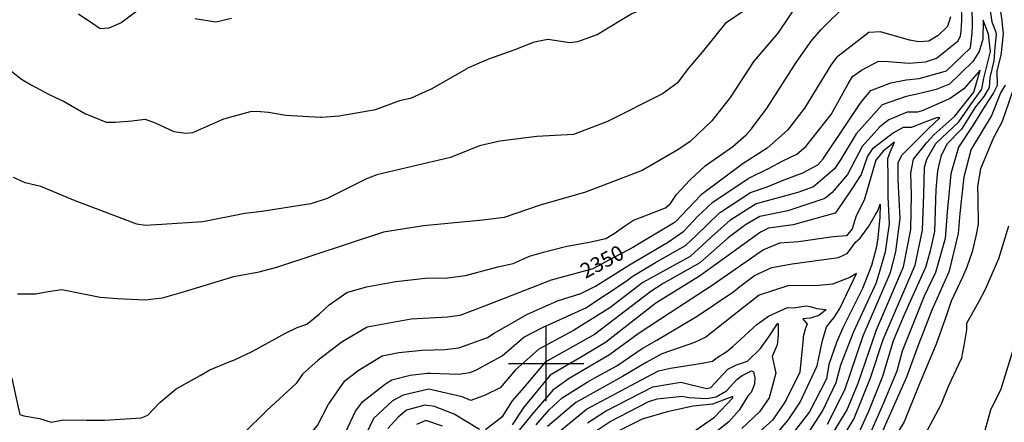
# Model space of a CAD drawing. Extents: x 367527 to 370727, y 1024306 to 1027464.
# Drawn here: x 369650 to 370304, y 1024961 to 1025228 of the extents above; entities that cross this region are included whole.
import ezdxf
from ezdxf.enums import TextEntityAlignment as Align

# ---------------------------------------------------------------- set-up
doc = ezdxf.new("R2010")
doc.units = 0
doc.header["$LTSCALE"] = 25
doc.header["$MEASUREMENT"] = 0
for name, color, linetype in [('CTEXT', 7, 'CONTINUOUS'), ('GRID', 3, 'CONTINUOUS'), ('INDEX', 1, 'CONTINUOUS'), ('INTER', 33, 'CONTINUOUS')]:
    doc.layers.add(name, color=color, linetype=linetype)
doc.styles.add('SIMPLEX', font='SIMPLEX', dxfattribs={"oblique": 20})

# ---------------------------------------------------------------- blocks, each defined once
blk = doc.blocks.new('GRID')
at = {"layer": 'GRID'}
for p, q in [((0, -0.25), (0, 0.25)), ((-0.25, 0), (0.25, 0))]:
    blk.add_line(p, q, dxfattribs=at)

msp = doc.modelspace()

# ---------------------------------------------------------------- linework, layer by layer
at = {"layer": 'INDEX', "linetype": 'CONTINUOUS', "elevation": 2360, "flags": 128}
for points in [[(369729.79, 1025234.98), (369717.81, 1025226.07), (369709.63, 1025222.48), (369703.93, 1025222.19), (369700.9, 1025224.09), (369689.51, 1025231.79)], [(369790.97, 1025228.9), (369780.62, 1025226.46), (369766.64, 1025228.76)]]:
    msp.add_lwpolyline(points, dxfattribs=at)
at = {"layer": 'INDEX', "linetype": 'CONTINUOUS'}
for points, elevation in [([(370268.55, 1025230.11), (370266.48, 1025223.71), (370260.3, 1025217.74), (370254.1, 1025213.88), (370247.37, 1025213.49), (370241.32, 1025214.65), (370222.1, 1025220.11), (370214.32, 1025219.73), (370192.7, 1025203.14), (370188.96, 1025198.02), (370171.62, 1025169.51), (370160.27, 1025154.94), (370146.82, 1025142.93), (370130.83, 1025132.76), (370103.02, 1025111.85), (370085.63, 1025093.75), (370057.53, 1025076.91), (370042.08, 1025068.74), (370030.92, 1025062.81), (370003.33, 1025055.21), (369959, 1025038.07), (369942.58, 1025031.78), (369934.59, 1025030.7), (369910.35, 1025029.42), (369881.13, 1025024.09), (369864.56, 1025014.23), (369848.5, 1025002.25), (369838.12, 1024992.77), (369834.08, 1024986.72), (369814.79, 1024969), (369798.47, 1024953.05)], 2350), ([(370219.2, 1024945.21), (370239.57, 1024991.19), (370247.12, 1025011.78), (370256.28, 1025035.61), (370267.78, 1025061.4), (370273.87, 1025086.22), (370274.95, 1025099.51), (370277.63, 1025123.95), (370282.21, 1025141.76), (370295.64, 1025164.15), (370301.75, 1025179.17), (370304.98, 1025184.84)], 2350), ([(370186.79, 1024959.71), (370198.23, 1024982.42), (370210.46, 1025018.28), (370228.76, 1025060.36), (370232.2, 1025074.14), (370235.06, 1025096.15), (370233.67, 1025121.91), (370233.86, 1025133.48), (370236.49, 1025138.59), (370253.77, 1025155.64), (370261.47, 1025162.97), (370259.16, 1025162.95), (370249.73, 1025159.44), (370242.6, 1025156.57), (370237, 1025156.56), (370230.6, 1025153.07), (370216.42, 1025142.31), (370213.31, 1025137.62), (370209.15, 1025125.51), (370203.01, 1025115.86), (370196.03, 1025105.68), (370191.91, 1025099.82), (370179.05, 1025096.26), (370164.12, 1025091.95), (370147.73, 1025089.79), (370142.43, 1025087.19), (370118.32, 1025069.77), (370101.93, 1025058.01), (370072.89, 1025039.99), (370039.33, 1025013.98), (370023.97, 1025004.63), (370002.59, 1024992.22), (369985.18, 1024970.84), (369977.52, 1024959.3)], 2340), ([(370027.38, 1024960.52), (370039.47, 1024968.22), (370070.83, 1024984.44), (370089.46, 1024987.64), (370106.42, 1024983.43), (370109.32, 1024983.97), (370114.57, 1024989.73), (370120.65, 1024996.2), (370126.45, 1024999.03), (370133.7, 1025001.59), (370142.38, 1025009.83), (370147.92, 1025017.72), (370153.87, 1025026.65), (370154.05, 1025026.11), (370154.11, 1025018.63), (370153.37, 1025012.24), (370150, 1025004.54), (370152.5, 1024993.44), (370148.2, 1024977.18), (370141.63, 1024967.82), (370130, 1024956.7)], 2330), ([(369931.09, 1024958.29), (369920, 1024962.07), (369913.83, 1024959.48)], 2340)]:
    msp.add_lwpolyline(points, dxfattribs=dict(at, elevation=elevation))
at = {"layer": 'INTER', "linetype": 'CONTINUOUS'}
for points, elevation in [([(370301.52, 1025258.58), (370298.74, 1025249.88), (370299.47, 1025244.97), (370302.12, 1025231.09), (370302.54, 1025227.26)], 2348), ([(370275.6, 1025220.53), (370275.99, 1025227.67), (370275.8, 1025238.37), (370278.9, 1025245.68), (370283.6, 1025256.23), (370283.72, 1025256.38)], 2348), ([(370283.07, 1025224.06), (370282.89, 1025236.59), (370287.01, 1025246.97), (370294, 1025255.45)], 2346), ([(370294, 1025255.45), (370294.79, 1025255.3), (370293.16, 1025245.55), (370295.89, 1025226.71), (370298.63, 1025219.92), (370298.77, 1025218.36)], 2346), ([(370021.06, 1025213.8), (370033.78, 1025218.39), (370049.1, 1025227.61), (370056.98, 1025232.31), (370069.92, 1025237.33), (370085.26, 1025244.38)], 2358), ([(370175.69, 1025213.71), (370182.59, 1025221.63), (370198.97, 1025237.9), (370208.48, 1025240.46), (370218.73, 1025242.08)], 2352), ([(370302.54, 1025227.26), (370303.49, 1025218.76), (370301.85, 1025204.52), (370301.68, 1025203.89)], 2348), ([(369611.76, 1025218.55), (369629.54, 1025206.1), (369651.6, 1025188.64)], 2358), ([(370241.06, 1025199.31), (370251.88, 1025200.17), (370259.13, 1025202.63), (370273.6, 1025214.21), (370275.16, 1025217.42), (370275.6, 1025220.53)], 2348), ([(370247.78, 1025189.23), (370265.91, 1025194.34), (370281.81, 1025209.47), (370282.98, 1025219.26), (370283.07, 1025224.06)], 2346), ([(370298.77, 1025218.36), (370297.99, 1025210.05), (370297.31, 1025200.83), (370294.64, 1025189.79), (370294.16, 1025183.13), (370290.54, 1025177.14), (370285, 1025170.4)], 2346), ([(369947.59, 1025195.94), (369961.91, 1025202.19), (369978.71, 1025208.3), (369992.36, 1025213.45)], 2358), ([(369992.36, 1025213.45), (370001.19, 1025215.26), (370015.77, 1025213.14), (370021.06, 1025213.8)], 2358), ([(370136.27, 1025155.74), (370146.8, 1025169.67), (370165.95, 1025199.68), (370174.89, 1025212.45), (370175.69, 1025213.71)], 2352), ([(370316.89, 1025208.28), (370314.05, 1025193.43), (370302.89, 1025160.54)], 2352), ([(370203.46, 1025190.39), (370209.49, 1025194.62), (370220.69, 1025200.66), (370227.06, 1025200.36), (370241.06, 1025199.31)], 2348), ([(370301.68, 1025203.89), (370299.34, 1025194.03), (370299.44, 1025184.51), (370297.12, 1025179.69), (370290.84, 1025170.05), (370283.36, 1025157.89)], 2348), ([(369902.89, 1025174.66), (369910.57, 1025176.28), (369924.35, 1025182.45), (369947.01, 1025195.58), (369947.59, 1025195.94)], 2358), ([(369651.6, 1025188.64), (369657.59, 1025185.23), (369670.02, 1025178.54), (369679.9, 1025173.8), (369694.04, 1025165.78), (369694.25, 1025165.68)], 2358), ([(370157.14, 1025134.41), (370166.42, 1025138.83), (370172.51, 1025144.09), (370189.27, 1025165.33), (370200.56, 1025185.61), (370203.46, 1025190.39)], 2348), ([(370210.01, 1025174.6), (370215.62, 1025181.27), (370228.98, 1025186.23), (370239, 1025188.37), (370247.78, 1025189.23)], 2346), ([(369851, 1025163.54), (369862.62, 1025164.48), (369886.62, 1025168.49), (369902.89, 1025174.66)], 2358), ([(370170.08, 1025126.35), (370180.45, 1025131.89), (370184.04, 1025135.94), (370199.23, 1025158.61), (370207.56, 1025171.27), (370210.01, 1025174.6)], 2346), ([(369694.25, 1025165.68), (369707.9, 1025160.13), (369713.86, 1025160.08), (369724.91, 1025160.98)], 2358), ([(369765.46, 1025153.24), (369785.9, 1025162.38), (369803.61, 1025167.31), (369807.56, 1025167.49)], 2358), ([(369807.56, 1025167.49), (369815.63, 1025166.78), (369827.19, 1025164.92), (369850.25, 1025163.45), (369851, 1025163.54)], 2358), ([(370285, 1025170.4), (370275.71, 1025155.5), (370265.98, 1025145.56), (370262.05, 1025137.31), (370259.88, 1025127.81), (370258.75, 1025115.36)], 2346), ([(369724.91, 1025160.98), (369733.8, 1025162.23), (369740.46, 1025159.7), (369752.77, 1025153.94), (369760.79, 1025152.89), (369765.46, 1025153.24)], 2358), ([(370302.89, 1025160.54), (370296.9, 1025149.26), (370288.32, 1025129.08), (370286.46, 1025117.68), (370286.72, 1025109.32)], 2352), ([(370086.66, 1025112.17), (370095.41, 1025121.76), (370105.51, 1025131.15), (370123.99, 1025143.96), (370132.71, 1025151.84), (370136.27, 1025155.74)], 2352), ([(370283.36, 1025157.89), (370273.87, 1025143.56), (370268.67, 1025125.8), (370266.36, 1025100.5)], 2348), ([(370100.69, 1025097.66), (370110.75, 1025107.09), (370134.13, 1025122.77), (370148.18, 1025129.64), (370157.14, 1025134.41)], 2348), ([(370115.79, 1025100.51), (370135.75, 1025113.45), (370146.8, 1025117.16), (370155.84, 1025120.9), (370168.03, 1025125.58), (370170.08, 1025126.35)], 2346), ([(369687.13, 1025107.9), (369664.52, 1025117.42), (369654.08, 1025119.92), (369646.27, 1025123.47)], 2356), ([(370258.75, 1025115.36), (370257.79, 1025087.55), (370254.87, 1025073.82), (370252.01, 1025063.68)], 2346), ([(369733.78, 1025091.49), (369728.27, 1025092.35), (369692.59, 1025105.97), (369687.13, 1025107.9)], 2356), ([(370045.26, 1025086.35), (370051.97, 1025091.06), (370057.9, 1025095.16), (370067.25, 1025098.64), (370079.14, 1025103.22), (370082.57, 1025106.23), (370086.66, 1025112.17)], 2352), ([(370286.72, 1025109.32), (370286.89, 1025092.4), (370285.41, 1025084.53), (370282.83, 1025074.17)], 2352), ([(370057.01, 1025057.65), (370072.68, 1025066.89), (370092.52, 1025078.39), (370099.31, 1025084.74), (370115.03, 1025099.95), (370115.79, 1025100.51)], 2346), ([(370194.07, 1025070.39), (370199.83, 1025072.97), (370202.71, 1025076.67), (370205.5, 1025080.59), (370208.55, 1025083.16), (370214.17, 1025091.21), (370218.54, 1025098.38), (370220.26, 1025101.21)], 2336), ([(370220.26, 1025101.21), (370221.78, 1025105.75), (370221.63, 1025097.1), (370220.18, 1025083.43), (370219.07, 1025076.57)], 2336), ([(370266.36, 1025100.5), (370265.03, 1025082.89), (370258.63, 1025060.33), (370251.07, 1025044.63)], 2348), ([(370055.3, 1025065.37), (370081.28, 1025080.76), (370091.39, 1025087.87), (370100.69, 1025097.66)], 2348), ([(369998.28, 1025073.78), (370012.84, 1025077.52), (370028.5, 1025080.46), (370039.59, 1025083.01), (370045.26, 1025086.35)], 2352), ([(370219.07, 1025076.57), (370216.03, 1025065.05), (370210.09, 1025049.69), (370201.29, 1025032.07)], 2336), ([(370282.83, 1025074.17), (370279.26, 1025063.96), (370276.5, 1025057.18), (370269.03, 1025041.29), (370266.01, 1025032.69)], 2352), ([(369934.41, 1025056.8), (369946.48, 1025058.42), (369967.92, 1025064.06), (369978.16, 1025066.29), (369988.96, 1025071.21), (369998.28, 1025073.78)], 2352), ([(370128.61, 1025051.09), (370138.32, 1025058.28), (370149.77, 1025063.59), (370163.27, 1025066.21), (370192.5, 1025070.01), (370194.07, 1025070.39)], 2336), ([(370007.43, 1025041.53), (370023.08, 1025046.32), (370032.79, 1025051.32), (370055.3, 1025065.37)], 2348), ([(370252.01, 1025063.68), (370246.33, 1025051.42), (370237.63, 1025032.24), (370230.39, 1025014.96)], 2346), ([(369849.24, 1025032.65), (369855.87, 1025039), (369867.55, 1025047.03), (369880.72, 1025050.86), (369900.16, 1025054.34)], 2352), ([(369900.16, 1025054.34), (369919.7, 1025056.53), (369934.41, 1025056.8)], 2352), ([(370001.89, 1025025.74), (370026.4, 1025036.97), (370053.19, 1025054.66), (370057.01, 1025057.65)], 2346), ([(370073.57, 1025015.46), (370100.38, 1025031.4), (370124.63, 1025047.75), (370128.61, 1025051.09)], 2336), ([(369965.37, 1025020), (369987.59, 1025032.74), (370007.43, 1025041.53)], 2348), ([(370251.07, 1025044.63), (370242.61, 1025023.7), (370236.34, 1025008.2), (370232.79, 1024994.9)], 2348), ([(370123.87, 1025011.24), (370139.79, 1025025.9), (370147.69, 1025031.41), (370155.48, 1025034.86), (370160.2, 1025037.22), (370164.17, 1025036.97)], 2332), ([(370164.17, 1025036.97), (370172.77, 1025038.2), (370175.34, 1025037.89), (370179.73, 1025036.4), (370185.62, 1025035.77), (370185.32, 1025035.17)], 2332), ([(370185.32, 1025035.17), (370181.06, 1025031.84), (370175.44, 1025030.05), (370170.39, 1025029.63), (370173.23, 1025026.16), (370172.02, 1025022.75), (370170.77, 1025017.75), (370170.69, 1025016.6)], 2332), ([(369606.01, 1025030.67), (369614.12, 1025024.26), (369622.99, 1025016.71), (369631.14, 1025012.03), (369635.94, 1025006.58), (369645.13, 1024990.22), (369649.08, 1024971.92), (369650.48, 1024965.97)], 2352), ([(369792.71, 1025002.23), (369804.69, 1025008), (369826.95, 1025020.15), (369834.73, 1025023.93), (369841.1, 1025026.05), (369849.24, 1025032.65)], 2352), ([(370201.29, 1025032.07), (370197.04, 1025023.68), (370192.9, 1025013.83), (370187.62, 1024999.26), (370186.06, 1024989.83)], 2336), ([(370266.01, 1025032.69), (370259.02, 1025012.84), (370247.25, 1024984.89)], 2352), ([(369953.32, 1024995.62), (369970.79, 1025005.06), (369985.21, 1025017.44), (369998.05, 1025024.06), (370001.89, 1025025.74)], 2346), ([(369933.04, 1025009.32), (369941.94, 1025010.33), (369961.07, 1025017.16), (369965.37, 1025020)], 2348), ([(370031.85, 1024990.11), (370047.02, 1024998.36), (370063.69, 1025009.97), (370073.57, 1025015.46)], 2336), ([(370170.69, 1025016.6), (370168.36, 1024994.23), (370159.59, 1024976.36), (370157.97, 1024973.51)], 2332), ([(369902.19, 1025007.23), (369917.77, 1025008.8), (369933.04, 1025009.32)], 2348), ([(370082.49, 1024996.74), (370103.53, 1025000.21), (370110.4, 1025001.41), (370113.66, 1025003.84), (370119.87, 1025007.94), (370123.87, 1025011.24)], 2332), ([(370230.39, 1025014.96), (370223.3, 1024991.3), (370214.59, 1024969.12)], 2346), ([(369743.44, 1024974.05), (369754.28, 1024983.05), (369770.2, 1024992.03), (369776.57, 1024995.78), (369790.66, 1025001.56), (369792.71, 1025002.23)], 2352), ([(369855.62, 1024973.22), (369866.37, 1024988.47), (369875.09, 1024995.31), (369891.13, 1025005), (369902.19, 1025007.23)], 2348), ([(369923.3, 1024993.57), (369942.1, 1024992.9), (369949.28, 1024993.97), (369953.32, 1024995.62)], 2346), ([(370030.16, 1024971.47), (370066.67, 1024990.97), (370074.64, 1024994.97), (370082.49, 1024996.74)], 2332), ([(369873.31, 1024968.25), (369878.2, 1024974.66), (369893.34, 1024986.48), (369897.47, 1024989.05), (369909.7, 1024992.16), (369920.96, 1024993.59), (369923.3, 1024993.57)], 2346), ([(369993.45, 1024959.28), (370002.01, 1024969.22), (370010.63, 1024977.13), (370027.28, 1024987.65), (370031.85, 1024990.11)], 2336), ([(370094.74, 1024977.34), (370106.68, 1024976.65), (370112.95, 1024977.76), (370119.78, 1024981.79), (370126.65, 1024989.26), (370130.2, 1024991.99), (370136.4, 1024994.97), (370137.78, 1024994.35), (370138.52, 1024990.51)], 2328), ([(370138.52, 1024990.51), (370138.26, 1024986.18), (370136.15, 1024980.76), (370134.25, 1024978.79), (370128.09, 1024968.91), (370121.22, 1024961.18)], 2328), ([(370186.06, 1024989.83), (370174.97, 1024967.89), (370160.87, 1024949.98), (370157.16, 1024946.56)], 2336), ([(370232.79, 1024994.9), (370223.88, 1024973.09), (370213.17, 1024949.02), (370203.9, 1024936.07), (370203.27, 1024935.37)], 2348), ([(370247.25, 1024984.89), (370237.63, 1024961.27), (370224.54, 1024939.31), (370224.43, 1024939.04)], 2352), ([(370042.61, 1024961.48), (370068.19, 1024974.8), (370073.79, 1024976.43), (370090.22, 1024978.35), (370094.74, 1024977.34)], 2328), ([(369694.47, 1024962.25), (369706.79, 1024962.39), (369731.06, 1024963.91), (369735.4, 1024965.74), (369743.44, 1024974.05)], 2352), ([(369825.74, 1024934.56), (369834.15, 1024942.16), (369848.19, 1024958.69), (369855.51, 1024973.03), (369855.62, 1024973.22)], 2348), ([(369984.86, 1024933.47), (370002.82, 1024949.98), (370026.85, 1024969.6), (370030.16, 1024971.47)], 2332), ([(370157.97, 1024973.51), (370150.39, 1024962.25), (370136, 1024949.41), (370122.43, 1024939.42), (370114.95, 1024936.07)], 2332), ([(369650.48, 1024965.97), (369653.07, 1024965.23), (369663.64, 1024963.47), (369671.23, 1024961.08), (369679.39, 1024962.56), (369694.47, 1024962.25)], 2352), ([(369830.77, 1024911.41), (369840.98, 1024918.02), (369854.44, 1024934.34), (369862, 1024944.06), (369873.31, 1024968.25)], 2346), ([(370214.59, 1024969.12), (370207.57, 1024953.8), (370196.95, 1024938.5), (370177.91, 1024917.22), (370171.02, 1024911.82)], 2346), ([(369986.85, 1024917.98), (369997.7, 1024926.48), (370029.81, 1024952.92), (370042.61, 1024961.48)], 2328), ([(370121.22, 1024961.18), (370114.99, 1024956.23), (370105.32, 1024949.63), (370094.49, 1024942.78), (370076.89, 1024929.97)], 2328)]:
    msp.add_lwpolyline(points, dxfattribs=dict(at, elevation=elevation))
at = {"layer": 'INTER', "linetype": 'CONTINUOUS', "flags": 128}
for points in [[(370169, 1025241.94), (370153.87, 1025219.28), (370137.88, 1025200.65), (370122.3, 1025176.46), (370110.02, 1025160.95), (370095.69, 1025147.43), (370087.46, 1025141.74), (370063.79, 1025128.15), (370026.23, 1025113.74), (369996.09, 1025105.1), (369972.19, 1025096.91), (369957.99, 1025095.14), (369918.54, 1025091.29), (369891.9, 1025087.24), (369820.87, 1025063.74), (369808.27, 1025060.42), (369792.37, 1025057.5), (369757.41, 1025046.81), (369745.05, 1025043.3), (369733.66, 1025041.95), (369715.35, 1025042.9), (369703.86, 1025043.7), (369678.29, 1025048.96), (369669.4, 1025047.54), (369660.97, 1025046.03), (369648.92, 1025045.96)], [(370137.56, 1025238.04), (370119.14, 1025225.81), (370103.57, 1025206.64), (370094.61, 1025196), (370086.99, 1025186.03), (370077.25, 1025178.92), (370040.82, 1025160.57), (370018.21, 1025151.9), (369993.78, 1025150.65), (369969.28, 1025147.54), (369955.79, 1025144.37), (369936.37, 1025136.7), (369887.55, 1025125.15), (369880.6, 1025122.46), (369854.53, 1025109.53), (369843.66, 1025106.02), (369811.13, 1025100.81), (369799.91, 1025099.61), (369772.08, 1025094.03), (369744.76, 1025092.31), (369733.78, 1025091.49)], [(370192.26, 1024943.6), (370204.23, 1024962.99), (370215.45, 1024990.43), (370223.9, 1025015.9), (370244.96, 1025065.15), (370249.96, 1025088.41), (370250.71, 1025112.23), (370251.26, 1025130.23), (370252.68, 1025135.64), (370258.87, 1025146.1), (370273.96, 1025160.31), (370281.98, 1025171.99), (370289.36, 1025182.09), (370290.61, 1025189.4), (370295.11, 1025207.01), (370293.83, 1025218.61), (370290.21, 1025227.98), (370289.93, 1025215.28), (370287.65, 1025207), (370283.31, 1025200.36), (370267.86, 1025185.48), (370259.02, 1025181.83), (370247.24, 1025178.9), (370239.14, 1025177.31), (370223.04, 1025171.74), (370205.97, 1025152.46), (370195.35, 1025135.11), (370191.58, 1025129.21), (370177.47, 1025117.31), (370167.19, 1025113.54), (370139.52, 1025106.04), (370122.08, 1025094.84), (370112.22, 1025086.23), (370095.65, 1025070.96), (370064.29, 1025053.68), (370042.2, 1025036.8), (370018.2, 1025021.96), (369995.16, 1025009.35), (369979.71, 1024995.66), (369969.45, 1024983.87), (369959.55, 1024978.84), (369950.02, 1024975.41), (369944.18, 1024977.71), (369922.09, 1024982.81), (369905.04, 1024978.99), (369898, 1024975.26), (369885.44, 1024963.49), (369876.59, 1024944.88)], [(370186.71, 1024947.41), (370199.57, 1024968.7), (370207.13, 1024986.88), (370219.32, 1025022.26), (370237.2, 1025064.13), (370242.14, 1025089.01), (370242.64, 1025112.1), (370242.22, 1025126.24), (370243.83, 1025135.61), (370252.84, 1025146.62), (370257.42, 1025151.87), (370271.4, 1025164.06), (370284.1, 1025180.2), (370288.14, 1025194.62), (370277.36, 1025182.37), (370268.38, 1025175.86), (370249.7, 1025167.65), (370246.55, 1025166.92), (370239.8, 1025166.81), (370227.53, 1025161.65), (370221.56, 1025157.14), (370209.93, 1025144.07), (370200.01, 1025125.44), (370189.97, 1025113.46), (370185.04, 1025109.42), (370160.46, 1025101.4), (370141.99, 1025097.58), (370132.38, 1025091.9), (370120.93, 1025083.27), (370101.94, 1025066.82), (370077.75, 1025053.09), (370069.43, 1025047.83), (370032.05, 1025019.3), (369999.27, 1025000.74), (369985.02, 1024983.8), (369977.41, 1024975.14), (369970.52, 1024964.3), (369959.75, 1024955.91)], [(370173.72, 1024953.14), (370183.42, 1024968.4), (370192.64, 1024987.32), (370195.74, 1024999.1), (370204.25, 1025021.28), (370219.37, 1025053.74), (370225.27, 1025074.07), (370227.93, 1025092.59), (370227.11, 1025110.57), (370227.08, 1025123.3), (370226.89, 1025136.07), (370228.55, 1025140.34), (370231.3, 1025146.96), (370223.71, 1025140.94), (370218.9, 1025134.97), (370211.48, 1025109.09), (370208.32, 1025102.6), (370205.82, 1025097.89), (370203.26, 1025089.31), (370199.43, 1025084.74), (370190.52, 1025084.1), (370167.53, 1025080.66), (370154.87, 1025079.74), (370144.4, 1025075.43), (370122.54, 1025060.27), (370110.25, 1025051.84), (370082.42, 1025033.65), (370061.15, 1025019.6), (370042.17, 1025005.74), (370015.28, 1024989.9), (370004.36, 1024982.31), (369990.78, 1024966.28), (369981.14, 1024954.61)], [(370251.78, 1024952.71), (370262.32, 1024972.8), (370267.33, 1024985.42), (370276.09, 1025003.67), (370278.1, 1025014.29), (370279.42, 1025022.28), (370279.36, 1025026.79), (370287.47, 1025041.25), (370291.83, 1025049.2), (370300.6, 1025069.68), (370307.21, 1025091.43)], [(370152.92, 1024953.27), (370160.81, 1024962.29), (370168.67, 1024974.37), (370179.99, 1024998.37), (370183.19, 1025014.3), (370186.18, 1025024.25), (370190.98, 1025030.17), (370195.03, 1025036.38), (370206.19, 1025059.61), (370201.75, 1025057.03), (370190.14, 1025052.51), (370181.06, 1025051.63), (370160.49, 1025051.51), (370141.55, 1025045.41), (370131.33, 1025037.45), (370106.07, 1025017.43), (370098.48, 1025013.95), (370088.9, 1025010.58), (370076.79, 1025006.36), (370066.46, 1025000.62), (370050.8, 1024991.39), (370019.76, 1024974.08), (370000.99, 1024958.19)], [(370307.92, 1024842.53), (370294.32, 1024848.05), (370292.24, 1024849.67), (370286.26, 1024862.36), (370280.72, 1024881.45), (370275.5, 1024905.14), (370276.66, 1024911.61), (370285.71, 1024934.8), (370295.19, 1024969.17), (370302.05, 1024983.18), (370313.28, 1025018.94)], [(370093.28, 1024951.51), (370111.83, 1024964.28), (370123.94, 1024977.16), (370123.96, 1024978.07), (370110.48, 1024972.87), (370097.73, 1024971.61), (370080.37, 1024967.87), (370063.66, 1024963), (370045.07, 1024953.63)], [(369955.7, 1024956.07), (369939, 1024966.33), (369925.95, 1024971.3), (369919.49, 1024972.35), (369907.36, 1024968.85), (369901.74, 1024964.4), (369894.93, 1024956.71)]]:
    msp.add_lwpolyline(points, dxfattribs=at)

# ---------------------------------------------------------------- block references
at = {"layer": 'GRID', "xscale": 100, "yscale": 100, "zscale": 100}
msp.add_blockref('GRID', (370000, 1025000, 2390), dxfattribs=at)

# ---------------------------------------------------------------- texts
at = {"layer": 'CTEXT', "style": 'SIMPLEX', "oblique": 20}
msp.add_text('2350', height=10, rotation=27.99945, dxfattribs=at).set_placement((370037.7, 1025066.41), align=Align.MIDDLE)

doc.saveas('drawing.dxf')
